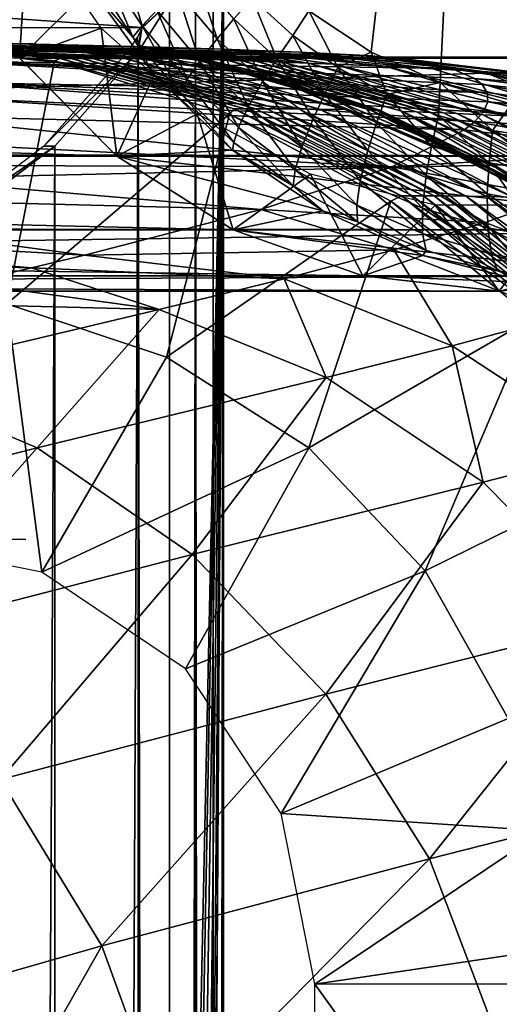
# Model space of a CAD drawing. Units: inches. Extents: x -12.4 to 14.7, y -14 to 12.7.
# Drawn here: x -9 to -8.5, y 9 to 10 of the extents above; entities that cross this region are included whole.
import ezdxf

# ---------------------------------------------------------------- set-up
doc = ezdxf.new("R2010")
doc.units = ezdxf.units.IN
doc.header["$MEASUREMENT"] = 0
for name, color, linetype in [('SEAT-ARM', 5, 'Continuous'), ('SEAT-BACK', 5, 'Continuous'), ('SEAT-FRAME', 5, 'Continuous')]:
    doc.layers.add(name, color=color, linetype=linetype)

msp = doc.modelspace()

# ---------------------------------------------------------------- linework, layer by layer
at = {"layer": 'SEAT-ARM'}
for points in [[(-8.48793, 11.00121, 24.84579), (-8.67391, 9.97039, 24.72453), (-8.61088, 9.92866, 24.73742)], [(-8.48793, 11.00121, 24.84579), (-8.61088, 9.92866, 24.73742), (-8.5412, 9.89804, 24.75279)], [(-8.5412, 9.89804, 24.75279), (-8.46691, 9.87951, 24.7702), (-8.48793, 11.00121, 24.84579)], [(-8.48793, 11.00121, 24.84579), (-8.46691, 9.87951, 24.7702), (-8.35334, 10.97421, 24.8778)], [(-8.96589, 9.92282, 23.61716), (-8.89436, 9.994, 24.5367), (-9.03971, 10.04132, 23.62688)], [(-9.03971, 10.04132, 23.62688), (-7.92313, 10.04132, 23.47988), (-7.99696, 9.92282, 23.4896)], [(-9.03971, 10.04132, 23.62688), (-7.99696, 9.92282, 23.4896), (-8.96589, 9.92282, 23.61716)], [(-8.84237, 9.9554, 24.61054), (-8.86385, 10.02702, 24.63932), (-8.88105, 10.01427, 24.60705)], [(-8.82727, 9.97116, 24.64328), (-8.86385, 10.02702, 24.63932), (-8.84237, 9.9554, 24.61054)], [(-8.85167, 9.9438, 24.5751), (-8.88105, 10.01427, 24.60705), (-8.89222, 10.00489, 24.57212)], [(-8.84237, 9.9554, 24.61054), (-8.88105, 10.01427, 24.60705), (-8.85167, 9.9438, 24.5751)], [(-8.76659, 9.9423, 24.67723), (-8.78797, 10.00732, 24.68921), (-8.80703, 9.99032, 24.67128)], [(-8.74967, 9.96231, 24.69529), (-8.78797, 10.00732, 24.68921), (-8.76659, 9.9423, 24.67723)], [(-8.89436, 9.994, 24.5367), (-8.85167, 9.9438, 24.5751), (-8.89222, 10.00489, 24.57212)], [(-8.96589, 9.92282, 23.61716), (-8.83009, 9.90585, 24.5409), (-8.89436, 9.994, 24.5367)], [(-8.83009, 9.90585, 24.5409), (-8.85167, 9.9438, 24.5751), (-8.89436, 9.994, 24.5367)], [(-8.80703, 9.99032, 24.67128), (-8.82727, 9.97116, 24.64328), (-8.7842, 9.91975, 24.64884)], [(-8.80703, 9.99032, 24.67128), (-8.7842, 9.91975, 24.64884), (-8.76659, 9.9423, 24.67723)], [(-8.70613, 9.92193, 24.70296), (-8.73105, 9.98319, 24.70873), (-8.74967, 9.96231, 24.69529)], [(-8.68995, 9.94573, 24.7163), (-8.67391, 9.97039, 24.72453), (-8.73105, 9.98319, 24.70873)], [(-8.68995, 9.94573, 24.7163), (-8.73105, 9.98319, 24.70873), (-8.70613, 9.92193, 24.70296)], [(-8.84237, 9.9554, 24.61054), (-8.79684, 9.90127, 24.61553), (-8.82727, 9.97116, 24.64328)], [(-8.79684, 9.90127, 24.61553), (-8.7842, 9.91975, 24.64884), (-8.82727, 9.97116, 24.64328)], [(-8.64446, 9.91326, 24.72533), (-8.67391, 9.97039, 24.72453), (-8.68995, 9.94573, 24.7163)], [(-8.64446, 9.91326, 24.72533), (-8.61088, 9.92866, 24.73742), (-8.67391, 9.97039, 24.72453)], [(-8.7206, 9.89912, 24.68477), (-8.74967, 9.96231, 24.69529), (-8.76659, 9.9423, 24.67723)], [(-8.70613, 9.92193, 24.70296), (-8.74967, 9.96231, 24.69529), (-8.7206, 9.89912, 24.68477)], [(-8.85167, 9.9438, 24.5751), (-8.80396, 9.88777, 24.57945), (-8.84237, 9.9554, 24.61054)], [(-8.84237, 9.9554, 24.61054), (-8.80396, 9.88777, 24.57945), (-8.79684, 9.90127, 24.61553)], [(-8.83009, 9.90585, 24.5409), (-8.80396, 9.88777, 24.57945), (-8.85167, 9.9438, 24.5751)], [(-8.73521, 9.87348, 24.65593), (-8.76659, 9.9423, 24.67723), (-8.7842, 9.91975, 24.64884)], [(-8.7206, 9.89912, 24.68477), (-8.76659, 9.9423, 24.67723), (-8.73521, 9.87348, 24.65593)], [(-8.6579, 9.88678, 24.71212), (-8.68995, 9.94573, 24.7163), (-8.70613, 9.92193, 24.70296)], [(-8.64446, 9.91326, 24.72533), (-8.68995, 9.94573, 24.7163), (-8.6579, 9.88678, 24.71212)], [(-8.59523, 9.8862, 24.73567), (-8.61088, 9.92866, 24.73742), (-8.64446, 9.91326, 24.72533)], [(-8.61088, 9.92866, 24.73742), (-8.59523, 9.8862, 24.73567), (-8.5412, 9.89804, 24.75279)], [(-8.86777, 9.82386, 23.60424), (-8.83009, 9.90585, 24.5409), (-8.96589, 9.92282, 23.61716)], [(-8.96589, 9.92282, 23.61716), (-7.99696, 9.92282, 23.4896), (-8.09507, 9.82386, 23.50252)], [(-8.96589, 9.92282, 23.61716), (-8.09507, 9.82386, 23.50252), (-8.86777, 9.82386, 23.60424)], [(-8.74506, 9.8526, 24.62194), (-8.7842, 9.91975, 24.64884), (-8.79684, 9.90127, 24.61553)], [(-8.73521, 9.87348, 24.65593), (-8.7842, 9.91975, 24.64884), (-8.74506, 9.8526, 24.62194)], [(-8.66961, 9.8614, 24.6938), (-8.70613, 9.92193, 24.70296), (-8.7206, 9.89912, 24.68477)], [(-8.6579, 9.88678, 24.71212), (-8.70613, 9.92193, 24.70296), (-8.66961, 9.8614, 24.6938)], [(-8.60565, 9.85731, 24.72264), (-8.64446, 9.91326, 24.72533), (-8.6579, 9.88678, 24.71212)], [(-8.59523, 9.8862, 24.73567), (-8.64446, 9.91326, 24.72533), (-8.60565, 9.85731, 24.72264)], [(-8.86777, 9.82386, 23.60424), (-8.75111, 9.82991, 24.54767), (-8.83009, 9.90585, 24.5409)], [(-8.75111, 9.82991, 24.54767), (-8.80396, 9.88777, 24.57945), (-8.83009, 9.90585, 24.5409)], [(-8.74974, 9.83756, 24.58511), (-8.79684, 9.90127, 24.61553), (-8.80396, 9.88777, 24.57945)], [(-8.74506, 9.8526, 24.62194), (-8.79684, 9.90127, 24.61553), (-8.74974, 9.83756, 24.58511)], [(-8.68088, 9.833, 24.66446), (-8.7206, 9.89912, 24.68477), (-8.73521, 9.87348, 24.65593)], [(-8.66961, 9.8614, 24.6938), (-8.7206, 9.89912, 24.68477), (-8.68088, 9.833, 24.66446)], [(-8.5412, 9.89804, 24.75279), (-8.59523, 9.8862, 24.73567), (-8.54296, 9.86496, 24.74719)], [(-8.5412, 9.89804, 24.75279), (-8.54296, 9.86496, 24.74719), (-8.48834, 9.84987, 24.75973)], [(-8.48834, 9.84987, 24.75973), (-8.46691, 9.87951, 24.7702), (-8.5412, 9.89804, 24.75279)], [(-8.74974, 9.83756, 24.58511), (-8.80396, 9.88777, 24.57945), (-8.75111, 9.82991, 24.54767)], [(-8.61433, 9.82965, 24.7042), (-8.6579, 9.88678, 24.71212), (-8.66961, 9.8614, 24.6938)], [(-8.60565, 9.85731, 24.72264), (-8.6579, 9.88678, 24.71212), (-8.61433, 9.82965, 24.7042)], [(-8.60565, 9.85731, 24.72264), (-8.55008, 9.83395, 24.73438), (-8.59523, 9.8862, 24.73567)], [(-8.55008, 9.83395, 24.73438), (-8.54296, 9.86496, 24.74719), (-8.59523, 9.8862, 24.73567)], [(-8.48834, 9.84987, 24.75973), (-8.43216, 9.84112, 24.77312), (-8.46691, 9.87951, 24.7702)], [(-8.68766, 9.81009, 24.62969), (-8.73521, 9.87348, 24.65593), (-8.74506, 9.8526, 24.62194)], [(-8.68088, 9.833, 24.66446), (-8.73521, 9.87348, 24.65593), (-8.68766, 9.81009, 24.62969)], [(-8.62193, 9.79884, 24.6743), (-8.66961, 9.8614, 24.6938), (-8.68088, 9.833, 24.66446)], [(-8.61433, 9.82965, 24.7042), (-8.66961, 9.8614, 24.6938), (-8.62193, 9.79884, 24.6743)], [(-8.61433, 9.82965, 24.7042), (-8.55545, 9.80431, 24.71583), (-8.60565, 9.85731, 24.72264)], [(-8.60565, 9.85731, 24.72264), (-8.55545, 9.80431, 24.71583), (-8.55008, 9.83395, 24.73438)], [(-8.55008, 9.83395, 24.73438), (-8.49192, 9.81708, 24.7472), (-8.54296, 9.86496, 24.74719)], [(-8.48834, 9.84987, 24.75973), (-8.54296, 9.86496, 24.74719), (-8.49192, 9.81708, 24.7472)], [(-8.6897, 9.79393, 24.592), (-8.74506, 9.8526, 24.62194), (-8.74974, 9.83756, 24.58511)], [(-8.68766, 9.81009, 24.62969), (-8.74506, 9.8526, 24.62194), (-8.6897, 9.79393, 24.592)], [(-8.48834, 9.84987, 24.75973), (-8.49192, 9.81708, 24.7472), (-8.43195, 9.80692, 24.76092)], [(-8.43195, 9.80692, 24.76092), (-8.43216, 9.84112, 24.77312), (-8.48834, 9.84987, 24.75973)], [(-8.74974, 9.83756, 24.58511), (-8.75111, 9.82991, 24.54767), (-8.6897, 9.79393, 24.592)], [(-8.86777, 9.82386, 23.60424), (-8.65972, 9.76854, 24.55682), (-8.75111, 9.82991, 24.54767)], [(-8.6897, 9.79393, 24.592), (-8.75111, 9.82991, 24.54767), (-8.65972, 9.76854, 24.55682)], [(-8.62539, 9.77431, 24.63867), (-8.68088, 9.833, 24.66446), (-8.68766, 9.81009, 24.62969)], [(-8.62193, 9.79884, 24.6743), (-8.68088, 9.833, 24.66446), (-8.62539, 9.77431, 24.63867)], [(-8.55911, 9.7715, 24.68534), (-8.61433, 9.82965, 24.7042), (-8.62193, 9.79884, 24.6743)], [(-8.55545, 9.80431, 24.71583), (-8.61433, 9.82965, 24.7042), (-8.55911, 9.7715, 24.68534)], [(-8.55545, 9.80431, 24.71583), (-8.49374, 9.78579, 24.72855), (-8.55008, 9.83395, 24.73438)], [(-8.55008, 9.83395, 24.73438), (-8.49374, 9.78579, 24.72855), (-8.49192, 9.81708, 24.7472)], [(-8.75028, 9.74939, 23.58878), (-8.65972, 9.76854, 24.55682), (-8.86777, 9.82386, 23.60424)], [(-8.86777, 9.82386, 23.60424), (-8.09507, 9.82386, 23.50252), (-8.21256, 9.74939, 23.51798)], [(-8.86777, 9.82386, 23.60424), (-8.21256, 9.74939, 23.51798), (-8.75028, 9.74939, 23.58878)], [(-8.49374, 9.78579, 24.72855), (-8.43001, 9.77435, 24.74219), (-8.49192, 9.81708, 24.7472)], [(-8.43195, 9.80692, 24.76092), (-8.49192, 9.81708, 24.7472), (-8.43001, 9.77435, 24.74219)], [(-8.62467, 9.75746, 24.60001), (-8.68766, 9.81009, 24.62969), (-8.6897, 9.79393, 24.592)], [(-8.62539, 9.77431, 24.63867), (-8.68766, 9.81009, 24.62969), (-8.62467, 9.75746, 24.60001)], [(-8.55908, 9.74578, 24.64876), (-8.62193, 9.79884, 24.6743), (-8.62539, 9.77431, 24.63867)], [(-8.55911, 9.7715, 24.68534), (-8.62193, 9.79884, 24.6743), (-8.55908, 9.74578, 24.64876)], [(-8.55911, 9.7715, 24.68534), (-8.4932, 9.75141, 24.69743), (-8.55545, 9.80431, 24.71583)], [(-8.55545, 9.80431, 24.71583), (-8.4932, 9.75141, 24.69743), (-8.49374, 9.78579, 24.72855)], [(-8.6897, 9.79393, 24.592), (-8.65972, 9.76854, 24.55682), (-8.62467, 9.75746, 24.60001)], [(-8.4932, 9.75141, 24.69743), (-8.42508, 9.73888, 24.7104), (-8.49374, 9.78579, 24.72855)], [(-8.49374, 9.78579, 24.72855), (-8.42508, 9.73888, 24.7104), (-8.43001, 9.77435, 24.74219)], [(-8.75028, 9.74939, 23.58878), (-8.55873, 9.72351, 24.56808), (-8.65972, 9.76854, 24.55682)], [(-8.62467, 9.75746, 24.60001), (-8.65972, 9.76854, 24.55682), (-8.55873, 9.72351, 24.56808)], [(-8.55908, 9.74578, 24.64876), (-8.62539, 9.77431, 24.63867), (-8.55554, 9.72867, 24.60904)], [(-8.55554, 9.72867, 24.60904), (-8.62539, 9.77431, 24.63867), (-8.62467, 9.75746, 24.60001)], [(-8.55908, 9.74578, 24.64876), (-8.48955, 9.72495, 24.65982), (-8.55911, 9.7715, 24.68534)], [(-8.55911, 9.7715, 24.68534), (-8.48955, 9.72495, 24.65982), (-8.4932, 9.75141, 24.69743)], [(-8.62467, 9.75746, 24.60001), (-8.55873, 9.72351, 24.56808), (-8.55554, 9.72867, 24.60904)], [(-8.61931, 9.70317, 23.57153), (-8.55873, 9.72351, 24.56808), (-8.75028, 9.74939, 23.58878)], [(-8.75028, 9.74939, 23.58878), (-8.21256, 9.74939, 23.51798), (-8.34353, 9.70317, 23.53523)], [(-8.75028, 9.74939, 23.58878), (-8.34353, 9.70317, 23.53523), (-8.61931, 9.70317, 23.57153)], [(-8.48955, 9.72495, 24.65982), (-8.41774, 9.71214, 24.6717), (-8.4932, 9.75141, 24.69743)], [(-8.4932, 9.75141, 24.69743), (-8.41774, 9.71214, 24.6717), (-8.42508, 9.73888, 24.7104)], [(-8.55554, 9.72867, 24.60904), (-8.48321, 9.70804, 24.61896), (-8.55908, 9.74578, 24.64876)], [(-8.55908, 9.74578, 24.64876), (-8.48321, 9.70804, 24.61896), (-8.48955, 9.72495, 24.65982)], [(-8.55554, 9.72867, 24.60904), (-8.55873, 9.72351, 24.56808), (-8.48321, 9.70804, 24.61896)], [(-8.61931, 9.70317, 23.57153), (-8.45114, 9.69626, 24.5811), (-8.55873, 9.72351, 24.56808)], [(-8.55873, 9.72351, 24.56808), (-8.45114, 9.69626, 24.5811), (-8.48321, 9.70804, 24.61896)], [(-8.48321, 9.70804, 24.61896), (-8.40871, 9.69583, 24.62963), (-8.48955, 9.72495, 24.65982)], [(-8.48955, 9.72495, 24.65982), (-8.40871, 9.69583, 24.62963), (-8.41774, 9.71214, 24.6717)], [(-8.48321, 9.70804, 24.61896), (-8.45114, 9.69626, 24.5811), (-8.40871, 9.69583, 24.62963)], [(-8.48142, 9.6875, 23.55338), (-8.45114, 9.69626, 24.5811), (-8.61931, 9.70317, 23.57153)], [(-8.61931, 9.70317, 23.57153), (-8.34353, 9.70317, 23.53523), (-8.48142, 9.6875, 23.55338)]]:
    msp.add_3dface(points, dxfattribs=at)
at = {"layer": 'SEAT-BACK'}
for points in [[(-9.6623, 9.94834, 22.88798), (-9.08112, 9.93268, 23.99954), (-8.58592, 9.92294, 23.25984)], [(-9.6623, 9.94834, 22.88798), (-8.58592, 9.92294, 23.25984), (-8.61564, 9.92534, 22.8209)], [(-9.6623, 9.94834, 22.88798), (-8.61564, 9.92534, 22.8209), (-9.2397, 9.93717, 21.61614)], [(-8.9593, 9.93714, 19.0382), (-9.11481, 9.93803, 17.71389), (-9.59913, 9.93752, 18.16375)], [(-9.59913, 9.93752, 18.16375), (-9.47939, 9.93749, 19.09418), (-8.9593, 9.93714, 19.0382)], [(-9.2091, 9.93721, 19.15572), (-8.95281, 9.93702, 19.09716), (-9.48246, 9.93749, 19.13702)], [(-8.95281, 9.93702, 19.09716), (-8.9559, 9.93708, 19.06903), (-9.48246, 9.93749, 19.13702)], [(-9.48246, 9.93749, 19.13702), (-8.9559, 9.93708, 19.06903), (-9.47939, 9.93749, 19.09418)], [(-8.9559, 9.93708, 19.06903), (-8.959, 9.93714, 19.0409), (-9.47939, 9.93749, 19.09418)], [(-9.47939, 9.93749, 19.09418), (-8.959, 9.93714, 19.0409), (-8.9593, 9.93714, 19.0382)], [(-9.2091, 9.93721, 19.15572), (-9.42033, 9.93743, 19.70406), (-8.94944, 9.93696, 19.12812)], [(-9.28921, 9.93726, 21.05129), (-8.84919, 9.9346, 20.08832), (-9.42033, 9.93743, 19.70406)], [(-9.42033, 9.93743, 19.70406), (-8.84919, 9.9346, 20.08832), (-8.94944, 9.93696, 19.12812)], [(-9.2397, 9.93717, 21.61614), (-8.7606, 9.93175, 21.02366), (-9.28921, 9.93726, 21.05129)], [(-9.28921, 9.93726, 21.05129), (-8.7606, 9.93175, 21.02366), (-8.84919, 9.9346, 20.08832)], [(-9.2397, 9.93717, 21.61614), (-8.61564, 9.92534, 22.8209), (-8.6829, 9.92867, 21.93426)], [(-9.2397, 9.93717, 21.61614), (-8.6829, 9.92867, 21.93426), (-8.7606, 9.93175, 21.02366)], [(-9.2091, 9.93721, 19.15572), (-8.94944, 9.93696, 19.12812), (-8.94973, 9.93696, 19.1253)], [(-8.94973, 9.93696, 19.1253), (-8.95281, 9.93702, 19.09716), (-9.2091, 9.93721, 19.15572)], [(-8.9593, 9.93714, 19.0382), (-8.85991, 9.92222, 18.38216), (-9.11481, 9.93803, 17.71389)], [(-9.11481, 9.93803, 17.71389), (-8.85991, 9.92222, 18.38216), (-8.88127, 9.92235, 18.20133)], [(-9.11481, 9.93803, 17.71389), (-8.88127, 9.92235, 18.20133), (-8.89208, 9.92239, 18.11094)], [(-8.925, 9.92239, 17.83981), (-8.9309, 9.91995, 17.69049), (-9.11481, 9.93803, 17.71389)], [(-8.925, 9.92239, 17.83981), (-9.11481, 9.93803, 17.71389), (-8.91395, 9.92241, 17.93017)], [(-8.91395, 9.92241, 17.93017), (-9.11481, 9.93803, 17.71389), (-8.90297, 9.92241, 18.02055)], [(-8.90297, 9.92241, 18.02055), (-9.11481, 9.93803, 17.71389), (-8.89208, 9.92239, 18.11094)], [(-8.9309, 9.91995, 17.69049), (-8.97906, 9.67471, 17.69663), (-9.11481, 9.93803, 17.71389)], [(-8.78738, 9.92116, 19.02005), (-8.71478, 9.90459, 19.01194), (-8.9593, 9.93714, 19.0382)], [(-8.78738, 9.92116, 19.02005), (-8.9593, 9.93714, 19.0382), (-8.78722, 9.92116, 19.02156)], [(-8.78722, 9.92116, 19.02156), (-8.9593, 9.93714, 19.0382), (-8.959, 9.93714, 19.0409)], [(-8.71478, 9.90459, 19.01194), (-8.81286, 9.92164, 18.79137), (-8.9593, 9.93714, 19.0382)], [(-8.9593, 9.93714, 19.0382), (-8.81286, 9.92164, 18.79137), (-8.83889, 9.92201, 18.56304)], [(-8.9593, 9.93714, 19.0382), (-8.83889, 9.92201, 18.56304), (-8.85991, 9.92222, 18.38216)], [(-8.9559, 9.93708, 19.06903), (-8.78638, 9.92114, 19.0289), (-8.959, 9.93714, 19.0409)], [(-8.959, 9.93714, 19.0409), (-8.78638, 9.92114, 19.0289), (-8.71448, 9.90458, 19.01463)], [(-8.78722, 9.92116, 19.02156), (-8.959, 9.93714, 19.0409), (-8.71448, 9.90458, 19.01463)], [(-8.95281, 9.93702, 19.09716), (-8.78638, 9.92114, 19.0289), (-8.9559, 9.93708, 19.06903)], [(-8.94973, 9.93696, 19.1253), (-8.78088, 9.921, 19.07888), (-8.95281, 9.93702, 19.09716)], [(-8.95281, 9.93702, 19.09716), (-8.78088, 9.921, 19.07888), (-8.78638, 9.92114, 19.0289)], [(-8.94944, 9.93696, 19.12812), (-8.77771, 9.92092, 19.10734), (-8.94973, 9.93696, 19.1253)], [(-8.94973, 9.93696, 19.1253), (-8.77771, 9.92092, 19.10734), (-8.70519, 9.90434, 19.09934)], [(-8.70519, 9.90434, 19.09934), (-8.78088, 9.921, 19.07888), (-8.94973, 9.93696, 19.1253)], [(-8.70488, 9.90432, 19.1022), (-8.77754, 9.92091, 19.10893), (-8.94944, 9.93696, 19.12812)], [(-8.94944, 9.93696, 19.12812), (-8.77754, 9.92091, 19.10893), (-8.77771, 9.92092, 19.10734)], [(-8.75519, 9.92032, 19.31529), (-8.70488, 9.90432, 19.1022), (-8.94944, 9.93696, 19.12812)], [(-8.75519, 9.92032, 19.31529), (-8.94944, 9.93696, 19.12812), (-8.84919, 9.9346, 20.08832)], [(-9.08112, 9.93268, 23.99954), (-9.03712, 9.91963, 25.14707), (-8.52985, 9.91228, 24.27081)], [(-8.52985, 9.91228, 24.27081), (-8.56305, 9.91985, 23.63173), (-9.08112, 9.93268, 23.99954)], [(-9.08112, 9.93268, 23.99954), (-8.56305, 9.91985, 23.63173), (-8.58592, 9.92294, 23.25984)], [(-8.7606, 9.93175, 21.02366), (-8.67426, 9.9177, 20.09956), (-8.84919, 9.9346, 20.08832)], [(-8.84919, 9.9346, 20.08832), (-8.67426, 9.9177, 20.09956), (-8.70055, 9.91863, 19.83808)], [(-8.84919, 9.9346, 20.08832), (-8.70055, 9.91863, 19.83808), (-8.71396, 9.91908, 19.70736)], [(-8.84919, 9.9346, 20.08832), (-8.74128, 9.91992, 19.44596), (-8.75519, 9.92032, 19.31529)], [(-8.71396, 9.91908, 19.70736), (-8.72753, 9.91951, 19.57665), (-8.84919, 9.9346, 20.08832)], [(-8.84919, 9.9346, 20.08832), (-8.72753, 9.91951, 19.57665), (-8.74128, 9.91992, 19.44596)], [(-8.6829, 9.92867, 21.93426), (-8.5488, 9.9121, 21.46013), (-8.7606, 9.93175, 21.02366)], [(-8.7606, 9.93175, 21.02366), (-8.5488, 9.9121, 21.46013), (-8.59717, 9.91448, 20.91049)], [(-8.7606, 9.93175, 21.02366), (-8.59717, 9.91448, 20.91049), (-8.64865, 9.91671, 20.3611)], [(-8.67426, 9.9177, 20.09956), (-8.7606, 9.93175, 21.02366), (-8.64865, 9.91671, 20.3611)], [(-8.5488, 9.9121, 21.46013), (-8.6829, 9.92867, 21.93426), (-8.49844, 9.90929, 22.07399)], [(-8.49844, 9.90929, 22.07399), (-8.6829, 9.92867, 21.93426), (-8.61564, 9.92534, 22.8209)], [(-8.52985, 9.91228, 24.27081), (-9.03712, 9.91963, 25.14707), (-8.50662, 9.90222, 24.89197)], [(-8.50662, 9.90222, 24.89197), (-9.03712, 9.91963, 25.14707), (-8.49874, 9.89599, 25.21312)], [(-8.49874, 9.89599, 25.21312), (-9.03712, 9.91963, 25.14707), (-8.49365, 9.8881, 25.57657)], [(-8.49365, 9.8881, 25.57657), (-9.03712, 9.91963, 25.14707), (-9.03301, 9.89816, 26.29203)], [(-8.75404, 9.86604, 17.66799), (-8.97906, 9.67471, 17.69663), (-8.9309, 9.91995, 17.69049)], [(-8.7494, 9.87171, 17.81819), (-8.9309, 9.91995, 17.69049), (-8.925, 9.92239, 17.83981)], [(-8.7494, 9.87171, 17.81819), (-8.75404, 9.86604, 17.66799), (-8.9309, 9.91995, 17.69049)], [(-8.73832, 9.87173, 17.90875), (-8.925, 9.92239, 17.83981), (-8.91395, 9.92241, 17.93017)], [(-8.7494, 9.87171, 17.81819), (-8.925, 9.92239, 17.83981), (-8.73832, 9.87173, 17.90875)], [(-8.91395, 9.92241, 17.93017), (-8.90297, 9.92241, 18.02055), (-8.72732, 9.87173, 17.99932)], [(-8.73832, 9.87173, 17.90875), (-8.91395, 9.92241, 17.93017), (-8.72732, 9.87173, 17.99932)], [(-8.72732, 9.87173, 17.99932), (-8.90297, 9.92241, 18.02055), (-8.71641, 9.8717, 18.08991)], [(-8.71641, 9.8717, 18.08991), (-8.90297, 9.92241, 18.02055), (-8.89208, 9.92239, 18.11094)], [(-8.89208, 9.92239, 18.11094), (-8.88127, 9.92235, 18.20133), (-8.70558, 9.87165, 18.18051)], [(-8.89208, 9.92239, 18.11094), (-8.70558, 9.87165, 18.18051), (-8.71641, 9.8717, 18.08991)], [(-8.88127, 9.92235, 18.20133), (-8.85991, 9.92222, 18.38216), (-8.68418, 9.87149, 18.36175)], [(-8.70558, 9.87165, 18.18051), (-8.88127, 9.92235, 18.20133), (-8.68418, 9.87149, 18.36175)], [(-8.85991, 9.92222, 18.38216), (-8.83889, 9.92201, 18.56304), (-8.66313, 9.87124, 18.54304)], [(-8.85991, 9.92222, 18.38216), (-8.66313, 9.87124, 18.54304), (-8.68418, 9.87149, 18.36175)], [(-8.83889, 9.92201, 18.56304), (-8.81286, 9.92164, 18.79137), (-8.63707, 9.87078, 18.77189)], [(-8.66313, 9.87124, 18.54304), (-8.83889, 9.92201, 18.56304), (-8.63707, 9.87078, 18.77189)], [(-8.81286, 9.92164, 18.79137), (-8.71478, 9.90459, 19.01194), (-8.63707, 9.87078, 18.77189)], [(-8.61156, 9.87018, 19.0011), (-8.71478, 9.90459, 19.01194), (-8.78738, 9.92116, 19.02005)], [(-8.78722, 9.92116, 19.02156), (-8.61139, 9.87018, 19.00262), (-8.78738, 9.92116, 19.02005)], [(-8.78738, 9.92116, 19.02005), (-8.61139, 9.87018, 19.00262), (-8.61156, 9.87018, 19.0011)], [(-8.78722, 9.92116, 19.02156), (-8.71448, 9.90458, 19.01463), (-8.61139, 9.87018, 19.00262)], [(-8.71448, 9.90458, 19.01463), (-8.78638, 9.92114, 19.0289), (-8.61056, 9.87015, 19.00997)], [(-8.61056, 9.87015, 19.00997), (-8.78638, 9.92114, 19.0289), (-8.78088, 9.921, 19.07888)], [(-8.70519, 9.90434, 19.09934), (-8.60506, 9.86998, 19.0601), (-8.78088, 9.921, 19.07888)], [(-8.61056, 9.87015, 19.00997), (-8.78088, 9.921, 19.07888), (-8.60506, 9.86998, 19.0601)], [(-8.70519, 9.90434, 19.09934), (-8.77771, 9.92092, 19.10734), (-8.60182, 9.86984, 19.08862)], [(-8.77754, 9.92091, 19.10893), (-8.60164, 9.86983, 19.09022), (-8.77771, 9.92092, 19.10734)], [(-8.77771, 9.92092, 19.10734), (-8.60164, 9.86983, 19.09022), (-8.60182, 9.86984, 19.08862)], [(-8.70488, 9.90432, 19.1022), (-8.60164, 9.86983, 19.09022), (-8.77754, 9.92091, 19.10893)], [(-8.57897, 9.86895, 19.29695), (-8.70488, 9.90432, 19.1022), (-8.75519, 9.92032, 19.31529)], [(-8.75519, 9.92032, 19.31529), (-8.74128, 9.91992, 19.44596), (-8.56505, 9.86846, 19.42789)], [(-8.75519, 9.92032, 19.31529), (-8.56505, 9.86846, 19.42789), (-8.57897, 9.86895, 19.29695)], [(-8.72753, 9.91951, 19.57665), (-8.55131, 9.86795, 19.55884), (-8.74128, 9.91992, 19.44596)], [(-8.74128, 9.91992, 19.44596), (-8.55131, 9.86795, 19.55884), (-8.56505, 9.86846, 19.42789)], [(-8.71396, 9.91908, 19.70736), (-8.53774, 9.86741, 19.6898), (-8.72753, 9.91951, 19.57665)], [(-8.72753, 9.91951, 19.57665), (-8.53774, 9.86741, 19.6898), (-8.55131, 9.86795, 19.55884)], [(-8.71396, 9.91908, 19.70736), (-8.70055, 9.91863, 19.83808), (-8.52435, 9.86686, 19.82077)], [(-8.71396, 9.91908, 19.70736), (-8.52435, 9.86686, 19.82077), (-8.53774, 9.86741, 19.6898)], [(-8.70055, 9.91863, 19.83808), (-8.67426, 9.9177, 20.09956), (-8.49807, 9.86569, 20.08277)], [(-8.70055, 9.91863, 19.83808), (-8.49807, 9.86569, 20.08277), (-8.52435, 9.86686, 19.82077)], [(-8.67426, 9.9177, 20.09956), (-8.64865, 9.91671, 20.3611), (-8.47249, 9.86446, 20.34481)], [(-8.49807, 9.86569, 20.08277), (-8.67426, 9.9177, 20.09956), (-8.47249, 9.86446, 20.34481)], [(-8.64865, 9.91671, 20.3611), (-8.59717, 9.91448, 20.91049), (-8.42107, 9.8617, 20.89527)], [(-8.64865, 9.91671, 20.3611), (-8.42107, 9.8617, 20.89527), (-8.47249, 9.86446, 20.34481)], [(-8.49844, 9.90929, 22.07399), (-8.61564, 9.92534, 22.8209), (-8.45208, 9.90629, 22.68762)], [(-8.45208, 9.90629, 22.68762), (-8.61564, 9.92534, 22.8209), (-8.37047, 9.88742, 22.80508)], [(-8.58592, 9.92294, 23.25984), (-8.42488, 9.90393, 23.06635), (-8.61564, 9.92534, 22.8209)], [(-8.61564, 9.92534, 22.8209), (-8.42488, 9.90393, 23.06635), (-8.37047, 9.88742, 22.80508)], [(-8.56305, 9.91985, 23.63173), (-8.42488, 9.90393, 23.06635), (-8.58592, 9.92294, 23.25984)], [(-8.52985, 9.91228, 24.27081), (-8.38595, 9.89816, 23.69242), (-8.56305, 9.91985, 23.63173)], [(-8.56305, 9.91985, 23.63173), (-8.38595, 9.89816, 23.69242), (-8.42488, 9.90393, 23.06635)], [(-8.5488, 9.9121, 21.46013), (-8.37278, 9.85873, 21.44597), (-8.59717, 9.91448, 20.91049)], [(-8.42107, 9.8617, 20.89527), (-8.59717, 9.91448, 20.91049), (-8.37278, 9.85873, 21.44597)], [(-8.49844, 9.90929, 22.07399), (-8.37278, 9.85873, 21.44597), (-8.5488, 9.9121, 21.46013)], [(-8.50662, 9.90222, 24.89197), (-8.35432, 9.88961, 24.31902), (-8.52985, 9.91228, 24.27081)], [(-8.52985, 9.91228, 24.27081), (-8.35432, 9.88961, 24.31902), (-8.38595, 9.89816, 23.69242)], [(-8.45208, 9.90629, 22.68762), (-8.32252, 9.85524, 22.0613), (-8.49844, 9.90929, 22.07399)], [(-8.49844, 9.90929, 22.07399), (-8.32252, 9.85524, 22.0613), (-8.37278, 9.85873, 21.44597)], [(-8.50623, 9.85895, 26.67213), (-9.03301, 9.89816, 26.29203), (-9.05086, 9.88347, 26.89678)], [(-8.49365, 9.8881, 25.57657), (-9.03301, 9.89816, 26.29203), (-8.4931, 9.87851, 25.97125)], [(-8.4931, 9.87851, 25.97125), (-9.03301, 9.89816, 26.29203), (-8.49783, 9.86837, 26.3489)], [(-8.49783, 9.86837, 26.3489), (-9.03301, 9.89816, 26.29203), (-8.50623, 9.85895, 26.67213)], [(-8.61156, 9.87018, 19.0011), (-8.48699, 9.80948, 18.98734), (-8.71478, 9.90459, 19.01194)], [(-8.63707, 9.87078, 18.77189), (-8.71478, 9.90459, 19.01194), (-8.48699, 9.80948, 18.98734)], [(-8.71448, 9.90458, 19.01463), (-8.61056, 9.87015, 19.00997), (-8.4867, 9.80947, 18.99003)], [(-8.61139, 9.87018, 19.00262), (-8.71448, 9.90458, 19.01463), (-8.4867, 9.80947, 18.99003)], [(-8.70519, 9.90434, 19.09934), (-8.60182, 9.86984, 19.08862), (-8.4774, 9.80916, 19.07504)], [(-8.4774, 9.80916, 19.07504), (-8.60506, 9.86998, 19.0601), (-8.70519, 9.90434, 19.09934)], [(-8.47708, 9.80913, 19.07791), (-8.60164, 9.86983, 19.09022), (-8.70488, 9.90432, 19.1022)], [(-8.57897, 9.86895, 19.29695), (-8.47708, 9.80913, 19.07791), (-8.70488, 9.90432, 19.1022)], [(-8.49874, 9.89599, 25.21312), (-8.33193, 9.87828, 24.94617), (-8.50662, 9.90222, 24.89197)], [(-8.50662, 9.90222, 24.89197), (-8.33193, 9.87828, 24.94617), (-8.35432, 9.88961, 24.31902)], [(-8.49365, 9.8881, 25.57657), (-8.3207, 9.86416, 25.57616), (-8.49874, 9.89599, 25.21312)], [(-8.49874, 9.89599, 25.21312), (-8.3207, 9.86416, 25.57616), (-8.33193, 9.87828, 24.94617)], [(-8.4931, 9.87851, 25.97125), (-8.3207, 9.86416, 25.57616), (-8.49365, 9.8881, 25.57657)], [(-8.5167, 9.85045, 26.94614), (-9.05086, 9.88347, 26.89678), (-9.08865, 9.86494, 27.55305)], [(-8.50623, 9.85895, 26.67213), (-9.05086, 9.88347, 26.89678), (-8.5167, 9.85045, 26.94614)], [(-8.49783, 9.86837, 26.3489), (-8.32255, 9.84746, 26.20154), (-8.4931, 9.87851, 25.97125)], [(-8.4931, 9.87851, 25.97125), (-8.32255, 9.84746, 26.20154), (-8.3207, 9.86416, 25.57616)], [(-8.58039, 9.78369, 17.79738), (-8.75404, 9.86604, 17.66799), (-8.7494, 9.87171, 17.81819)], [(-8.56928, 9.78371, 17.88813), (-8.7494, 9.87171, 17.81819), (-8.73832, 9.87173, 17.90875)], [(-8.58039, 9.78369, 17.79738), (-8.7494, 9.87171, 17.81819), (-8.56928, 9.78371, 17.88813)], [(-8.56928, 9.78371, 17.88813), (-8.73832, 9.87173, 17.90875), (-8.55825, 9.78371, 17.97889)], [(-8.55825, 9.78371, 17.97889), (-8.73832, 9.87173, 17.90875), (-8.72732, 9.87173, 17.99932)], [(-8.72732, 9.87173, 17.99932), (-8.71641, 9.8717, 18.08991), (-8.54732, 9.78368, 18.06967)], [(-8.55825, 9.78371, 17.97889), (-8.72732, 9.87173, 17.99932), (-8.54732, 9.78368, 18.06967)], [(-8.71641, 9.8717, 18.08991), (-8.70558, 9.87165, 18.18051), (-8.53647, 9.78362, 18.16045)], [(-8.71641, 9.8717, 18.08991), (-8.53647, 9.78362, 18.16045), (-8.54732, 9.78368, 18.06967)], [(-8.53647, 9.78362, 18.16045), (-8.70558, 9.87165, 18.18051), (-8.51505, 9.78343, 18.34207)], [(-8.51505, 9.78343, 18.34207), (-8.70558, 9.87165, 18.18051), (-8.68418, 9.87149, 18.36175)], [(-8.68418, 9.87149, 18.36175), (-8.66313, 9.87124, 18.54304), (-8.49398, 9.78312, 18.52375)], [(-8.68418, 9.87149, 18.36175), (-8.49398, 9.78312, 18.52375), (-8.51505, 9.78343, 18.34207)], [(-8.49398, 9.78312, 18.52375), (-8.66313, 9.87124, 18.54304), (-8.4679, 9.78258, 18.7531)], [(-8.4679, 9.78258, 18.7531), (-8.66313, 9.87124, 18.54304), (-8.63707, 9.87078, 18.77189)], [(-8.63707, 9.87078, 18.77189), (-8.48699, 9.80948, 18.98734), (-8.4679, 9.78258, 18.7531)], [(-8.44223, 9.78186, 18.98432), (-8.4424, 9.78187, 18.9828), (-8.61156, 9.87018, 19.0011)], [(-8.61156, 9.87018, 19.0011), (-8.4424, 9.78187, 18.9828), (-8.48699, 9.80948, 18.98734)], [(-8.61139, 9.87018, 19.00262), (-8.44223, 9.78186, 18.98432), (-8.61156, 9.87018, 19.0011)], [(-8.61139, 9.87018, 19.00262), (-8.4867, 9.80947, 18.99003), (-8.44223, 9.78186, 18.98432)], [(-8.4867, 9.80947, 18.99003), (-8.61056, 9.87015, 19.00997), (-8.44141, 9.78183, 18.99169)], [(-8.61056, 9.87015, 19.00997), (-8.60506, 9.86998, 19.0601), (-8.44141, 9.78183, 18.99169)], [(-8.43591, 9.78163, 19.04195), (-8.44141, 9.78183, 18.99169), (-8.60506, 9.86998, 19.0601)], [(-8.43591, 9.78163, 19.04195), (-8.60506, 9.86998, 19.0601), (-8.4774, 9.80916, 19.07504)], [(-8.4774, 9.80916, 19.07504), (-8.60182, 9.86984, 19.08862), (-8.43261, 9.7814, 19.07053)], [(-8.43244, 9.7814, 19.07214), (-8.43261, 9.7814, 19.07053), (-8.60182, 9.86984, 19.08862)], [(-8.60164, 9.86983, 19.09022), (-8.43244, 9.7814, 19.07214), (-8.60182, 9.86984, 19.08862)], [(-8.47708, 9.80913, 19.07791), (-8.43244, 9.7814, 19.07214), (-8.60164, 9.86983, 19.09022)], [(-8.40949, 9.78008, 19.27923), (-8.47708, 9.80913, 19.07791), (-8.57897, 9.86895, 19.29695)], [(-8.57897, 9.86895, 19.29695), (-8.56505, 9.86846, 19.42789), (-8.3956, 9.7795, 19.41041)], [(-8.57897, 9.86895, 19.29695), (-8.3956, 9.7795, 19.41041), (-8.40949, 9.78008, 19.27923)], [(-8.55131, 9.86795, 19.55884), (-8.38189, 9.77888, 19.54161), (-8.56505, 9.86846, 19.42789)], [(-8.56505, 9.86846, 19.42789), (-8.38189, 9.77888, 19.54161), (-8.3956, 9.7795, 19.41041)], [(-8.53774, 9.86741, 19.6898), (-8.36834, 9.77825, 19.67282), (-8.55131, 9.86795, 19.55884)], [(-8.55131, 9.86795, 19.55884), (-8.36834, 9.77825, 19.67282), (-8.38189, 9.77888, 19.54161)], [(-8.53774, 9.86741, 19.6898), (-8.52435, 9.86686, 19.82077), (-8.35498, 9.77759, 19.80404)], [(-8.53774, 9.86741, 19.6898), (-8.35498, 9.77759, 19.80404), (-8.36834, 9.77825, 19.67282)], [(-8.49807, 9.86569, 20.08277), (-8.32877, 9.7762, 20.06652), (-8.52435, 9.86686, 19.82077)], [(-8.52435, 9.86686, 19.82077), (-8.32877, 9.7762, 20.06652), (-8.35498, 9.77759, 19.80404)], [(-8.50623, 9.85895, 26.67213), (-8.32255, 9.84746, 26.20154), (-8.49783, 9.86837, 26.3489)], [(-8.59013, 9.81319, 28.01174), (-9.08865, 9.86494, 27.55305), (-9.15415, 9.84193, 28.26392)], [(-8.5167, 9.85045, 26.94614), (-9.08865, 9.86494, 27.55305), (-8.59013, 9.81319, 28.01174)], [(-8.75404, 9.86604, 17.66799), (-8.81758, 9.62109, 17.67595), (-8.97906, 9.67471, 17.69663)], [(-8.591, 9.77838, 17.64723), (-8.81758, 9.62109, 17.67595), (-8.75404, 9.86604, 17.66799)], [(-8.58039, 9.78369, 17.79738), (-8.591, 9.77838, 17.64723), (-8.75404, 9.86604, 17.66799)], [(-8.5167, 9.85045, 26.94614), (-8.33912, 9.8281, 26.8292), (-8.50623, 9.85895, 26.67213)], [(-8.50623, 9.85895, 26.67213), (-8.33912, 9.8281, 26.8292), (-8.32255, 9.84746, 26.20154)], [(-8.47249, 9.86446, 20.34481), (-8.30326, 9.77474, 20.32905), (-8.49807, 9.86569, 20.08277)], [(-8.49807, 9.86569, 20.08277), (-8.30326, 9.77474, 20.32905), (-8.32877, 9.7762, 20.06652)], [(-8.59013, 9.81319, 28.01174), (-8.33912, 9.8281, 26.8292), (-8.5167, 9.85045, 26.94614)], [(-8.59013, 9.81319, 28.01174), (-9.15415, 9.84193, 28.26392), (-9.25067, 9.81518, 28.99388)], [(-8.42391, 9.78244, 28.08194), (-8.33912, 9.8281, 26.8292), (-8.59013, 9.81319, 28.01174)], [(-9.36993, 9.78662, 29.69382), (-8.72224, 9.77007, 29.07569), (-9.25067, 9.81518, 28.99388)], [(-9.25067, 9.81518, 28.99388), (-8.72224, 9.77007, 29.07569), (-8.59013, 9.81319, 28.01174)], [(-8.49576, 9.75672, 28.70569), (-8.59013, 9.81319, 28.01174), (-8.72224, 9.77007, 29.07569)], [(-8.42391, 9.78244, 28.08194), (-8.59013, 9.81319, 28.01174), (-8.49576, 9.75672, 28.70569)], [(-8.29146, 9.6583, 18.96609), (-8.48699, 9.80948, 18.98734), (-8.4424, 9.78187, 18.9828)], [(-8.4679, 9.78258, 18.7531), (-8.48699, 9.80948, 18.98734), (-8.29146, 9.6583, 18.96609)], [(-8.4867, 9.80947, 18.99003), (-8.44141, 9.78183, 18.99169), (-8.29117, 9.65829, 18.96878)], [(-8.44223, 9.78186, 18.98432), (-8.4867, 9.80947, 18.99003), (-8.29117, 9.65829, 18.96878)], [(-9.49996, 9.7577, 30.34023), (-8.90043, 9.72405, 30.08048), (-9.36993, 9.78662, 29.69382)], [(-9.36993, 9.78662, 29.69382), (-8.90043, 9.72405, 30.08048), (-8.72224, 9.77007, 29.07569)], [(-8.591, 9.77838, 17.64723), (-8.67386, 9.52951, 17.6575), (-8.81758, 9.62109, 17.67595)], [(-8.44808, 9.66034, 17.629), (-8.67386, 9.52951, 17.6575), (-8.591, 9.77838, 17.64723)], [(-8.42947, 9.66038, 17.77881), (-8.591, 9.77838, 17.64723), (-8.58039, 9.78369, 17.79738)], [(-8.42947, 9.66038, 17.77881), (-8.44808, 9.66034, 17.629), (-8.591, 9.77838, 17.64723)], [(-8.41834, 9.66041, 17.86972), (-8.58039, 9.78369, 17.79738), (-8.56928, 9.78371, 17.88813)], [(-8.42947, 9.66038, 17.77881), (-8.58039, 9.78369, 17.79738), (-8.41834, 9.66041, 17.86972)], [(-8.41834, 9.66041, 17.86972), (-8.56928, 9.78371, 17.88813), (-8.40729, 9.6604, 17.96064)], [(-8.40729, 9.6604, 17.96064), (-8.56928, 9.78371, 17.88813), (-8.55825, 9.78371, 17.97889)], [(-8.40729, 9.6604, 17.96064), (-8.55825, 9.78371, 17.97889), (-8.39634, 9.66037, 18.05158)], [(-8.39634, 9.66037, 18.05158), (-8.55825, 9.78371, 17.97889), (-8.54732, 9.78368, 18.06967)], [(-8.54732, 9.78368, 18.06967), (-8.53647, 9.78362, 18.16045), (-8.38548, 9.66031, 18.14253)], [(-8.54732, 9.78368, 18.06967), (-8.38548, 9.66031, 18.14253), (-8.39634, 9.66037, 18.05158)], [(-8.38548, 9.66031, 18.14253), (-8.53647, 9.78362, 18.16045), (-8.36404, 9.66008, 18.32448)], [(-8.36404, 9.66008, 18.32448), (-8.53647, 9.78362, 18.16045), (-8.51505, 9.78343, 18.34207)], [(-8.51505, 9.78343, 18.34207), (-8.49398, 9.78312, 18.52375), (-8.34297, 9.65974, 18.50649)], [(-8.51505, 9.78343, 18.34207), (-8.34297, 9.65974, 18.50649), (-8.36404, 9.66008, 18.32448)], [(-8.49576, 9.75672, 28.70569), (-8.32382, 9.69118, 28.72709), (-8.42391, 9.78244, 28.08194)], [(-8.34297, 9.65974, 18.50649), (-8.49398, 9.78312, 18.52375), (-8.31691, 9.65912, 18.73625)], [(-8.31691, 9.65912, 18.73625), (-8.49398, 9.78312, 18.52375), (-8.4679, 9.78258, 18.7531)], [(-8.58811, 9.72934, 29.32668), (-8.72224, 9.77007, 29.07569), (-8.90043, 9.72405, 30.08048)], [(-8.49576, 9.75672, 28.70569), (-8.72224, 9.77007, 29.07569), (-8.58811, 9.72934, 29.32668)], [(-9.63506, 9.72867, 30.94015), (-8.95405, 9.71116, 30.34184), (-9.49996, 9.7577, 30.34023)], [(-9.49996, 9.7577, 30.34023), (-8.95405, 9.71116, 30.34184), (-8.90043, 9.72405, 30.08048)], [(-8.58811, 9.72934, 29.32668), (-8.41729, 9.66271, 29.35312), (-8.49576, 9.75672, 28.70569)], [(-8.49576, 9.75672, 28.70569), (-8.41729, 9.66271, 29.35312), (-8.32382, 9.69118, 28.72709)], [(-9.63506, 9.72867, 30.94015), (-9.01973, 9.69565, 30.64583), (-8.95405, 9.71116, 30.34184)], [(-8.58811, 9.72934, 29.32668), (-8.90043, 9.72405, 30.08048), (-8.69881, 9.70016, 29.94448)], [(-8.52911, 9.63254, 29.97523), (-8.58811, 9.72934, 29.32668), (-8.69881, 9.70016, 29.94448)], [(-8.52911, 9.63254, 29.97523), (-8.41729, 9.66271, 29.35312), (-8.58811, 9.72934, 29.32668)], [(-8.69881, 9.70016, 29.94448), (-8.90043, 9.72405, 30.08048), (-8.95405, 9.71116, 30.34184)], [(-8.82517, 9.66902, 30.55912), (-8.95405, 9.71116, 30.34184), (-9.01973, 9.69565, 30.64583)], [(-8.69881, 9.70016, 29.94448), (-8.95405, 9.71116, 30.34184), (-8.82517, 9.66902, 30.55912)], [(-8.65656, 9.60043, 30.59351), (-8.69881, 9.70016, 29.94448), (-8.82517, 9.66902, 30.55912)], [(-8.65656, 9.60043, 30.59351), (-8.52911, 9.63254, 29.97523), (-8.69881, 9.70016, 29.94448)], [(-8.82517, 9.66902, 30.55912), (-9.01973, 9.69565, 30.64583), (-9.10376, 9.67608, 31.01441)], [(-8.82517, 9.66902, 30.55912), (-9.10376, 9.67608, 31.01441), (-9.11499, 9.60002, 31.77954)], [(-8.94843, 9.52938, 31.81937), (-8.82517, 9.66902, 30.55912), (-9.11499, 9.60002, 31.77954)], [(-9.1143, 9.43803, 17.71406), (-8.97906, 9.67471, 17.69663), (-8.94348, 9.40394, 17.69189)], [(-8.94348, 9.40394, 17.69189), (-8.97906, 9.67471, 17.69663), (-8.81758, 9.62109, 17.67595)], [(-8.94843, 9.52938, 31.81937), (-8.65656, 9.60043, 30.59351), (-8.82517, 9.66902, 30.55912)], [(-8.44808, 9.66034, 17.629), (-8.55654, 9.40547, 17.64238), (-8.67386, 9.52951, 17.6575)], [(-8.33075, 9.51645, 17.61398), (-8.55654, 9.40547, 17.64238), (-8.44808, 9.66034, 17.629)], [(-8.36913, 9.52788, 30.00229), (-8.41729, 9.66271, 29.35312), (-8.52911, 9.63254, 29.97523)], [(-8.49777, 9.49487, 30.62383), (-8.52911, 9.63254, 29.97523), (-8.65656, 9.60043, 30.59351)], [(-8.49777, 9.49487, 30.62383), (-8.36913, 9.52788, 30.00229), (-8.52911, 9.63254, 29.97523)], [(-8.94348, 9.40394, 17.69189), (-8.81758, 9.62109, 17.67595), (-8.67386, 9.52951, 17.6575)], [(-9.27283, 9.44733, 33.03266), (-8.94843, 9.52938, 31.81937), (-9.11499, 9.60002, 31.77954)], [(-8.7919, 9.42192, 31.85441), (-8.65656, 9.60043, 30.59351), (-8.94843, 9.52938, 31.81937)], [(-8.7919, 9.42192, 31.85441), (-8.49777, 9.49487, 30.62383), (-8.65656, 9.60043, 30.59351)], [(-9.11835, 9.33757, 33.06961), (-8.94843, 9.52938, 31.81937), (-9.27283, 9.44733, 33.03266)], [(-9.11835, 9.33757, 33.06961), (-8.7919, 9.42192, 31.85441), (-8.94843, 9.52938, 31.81937)], [(-8.67386, 9.52951, 17.6575), (-8.79859, 9.30649, 17.673), (-8.94348, 9.40394, 17.69189)], [(-8.55654, 9.40547, 17.64238), (-8.79859, 9.30649, 17.673), (-8.67386, 9.52951, 17.6575)], [(-8.36014, 9.35563, 30.6477), (-8.36913, 9.52788, 30.00229), (-8.49777, 9.49487, 30.62383)], [(-8.33075, 9.51645, 17.61398), (-8.47264, 9.2564, 17.63145), (-8.55654, 9.40547, 17.64238)], [(-8.65661, 9.28105, 31.88188), (-8.49777, 9.49487, 30.62383), (-8.7919, 9.42192, 31.85441)], [(-8.65661, 9.28105, 31.88188), (-8.36014, 9.35563, 30.6477), (-8.49777, 9.49487, 30.62383)], [(-9.47973, 9.43749, 19.09415), (-9.00025, 9.43769, 18.67208), (-8.95973, 9.43714, 19.03729)], [(-8.98535, 9.19476, 33.09818), (-8.7919, 9.42192, 31.85441), (-9.11835, 9.33757, 33.06961)], [(-8.98535, 9.19476, 33.09818), (-8.65661, 9.28105, 31.88188), (-8.7919, 9.42192, 31.85441)], [(-8.79859, 9.30649, 17.673), (-8.55654, 9.40547, 17.64238), (-8.70175, 9.16054, 17.66015)], [(-8.70175, 9.16054, 17.66015), (-8.55654, 9.40547, 17.64238), (-8.47264, 9.2564, 17.63145)], [(-8.552, 9.11481, 31.89978), (-8.36014, 9.35563, 30.6477), (-8.65661, 9.28105, 31.88188)], [(-8.552, 9.11481, 31.89978), (-8.25325, 9.19061, 30.66336), (-8.36014, 9.35563, 30.6477)], [(-8.88312, 9.02705, 33.11625), (-8.65661, 9.28105, 31.88188), (-8.98535, 9.19476, 33.09818)], [(-8.88312, 9.02705, 33.11625), (-8.552, 9.11481, 31.89978), (-8.65661, 9.28105, 31.88188)], [(-8.70175, 9.16054, 17.66015), (-8.47264, 9.2564, 17.63145), (-8.43683, 9.14295, 17.62667)], [(-8.98535, 9.19476, 33.09818), (-9.08394, 8.96981, 33.8253), (-8.88312, 9.02705, 33.11625)], [(-8.48366, 8.9344, 31.90728), (-8.25325, 9.19061, 30.66336), (-8.552, 9.11481, 31.89978)], [(-8.48366, 8.9344, 31.90728), (-8.18284, 9.01096, 30.67009), (-8.25325, 9.19061, 30.66336)], [(-8.70175, 9.16054, 17.66015), (-8.43683, 9.14295, 17.62667), (-8.66772, 8.98834, 17.65521)], [(-8.66772, 8.98834, 17.65521), (-8.43683, 9.14295, 17.62667), (-8.42061, 9.02501, 17.62434)], [(-8.81711, 8.84574, 33.12302), (-8.552, 9.11481, 31.89978), (-8.88312, 9.02705, 33.11625)], [(-8.81711, 8.84574, 33.12302), (-8.48366, 8.9344, 31.90728), (-8.552, 9.11481, 31.89978)], [(-8.88312, 9.02705, 33.11625), (-9.08394, 8.96981, 33.8253), (-9.0194, 8.78793, 33.83096)], [(-8.88312, 9.02705, 33.11625), (-9.0194, 8.78793, 33.83096), (-8.81711, 8.84574, 33.12302)], [(-8.66772, 8.98834, 17.65521), (-8.42061, 9.02501, 17.62434), (-8.17159, 8.98869, 17.59311)], [(-8.48366, 8.9344, 31.90728), (-8.45241, 8.75181, 31.90486), (-8.18284, 9.01096, 30.67009)], [(-8.41945, 8.64392, 17.62412), (-8.66772, 8.98834, 17.65521), (-8.17159, 8.98869, 17.59311)], [(-8.41945, 8.64392, 17.62412), (-8.66674, 6.44059, 17.65513), (-8.66772, 8.98834, 17.65521)]]:
    msp.add_3dface(points, dxfattribs=at)
at = {"layer": 'SEAT-FRAME'}
for points in [[(-8.95739, 10.06062, 23.6148), (-9.03987, 10.04132, 23.62566), (-8.96605, 9.92282, 23.61594)], [(-8.95739, 10.06062, 23.6148), (-8.96605, 9.92282, 23.61594), (-8.8838, 9.95309, 23.60512)], [(-10.93807, 10.04908, 0.55102), (-7.92329, 10.04132, 23.47866), (-11.01071, 9.929, 0.56058)], [(-11.01071, 9.929, 0.56058), (-7.92329, 10.04132, 23.47866), (-7.99712, 9.92282, 23.48838)], [(-8.76021, 10.0315, 16.64746), (-8.81208, 7.59758, 16.2535), (-9.12568, 10.0315, 13.87141)], [(-9.12568, 10.0315, 13.87141), (-8.81208, 7.59758, 16.2535), (-8.81602, 7.53482, 16.22354)], [(-9.12568, 10.0315, 13.87141), (-8.81602, 7.53482, 16.22354), (-8.97651, 6.47166, 15.00454)], [(-8.81453, 9.97879, 16.74988), (-8.81453, -9.97879, 16.74988), (-8.78842, 10.0315, 16.731)], [(-8.78842, 10.0315, 16.731), (-8.81453, -9.97879, 16.74988), (-8.78842, -10.0315, 16.731)], [(-8.76021, 10.0315, 16.64746), (-8.80497, 7.641, 16.30749), (-8.81208, 7.59758, 16.2535)], [(-8.7961, 7.6565, 16.37481), (-8.80497, 7.641, 16.30749), (-8.76021, 10.0315, 16.64746)], [(-8.76021, 10.0315, 16.64746), (-8.78724, 7.641, 16.44213), (-8.7961, 7.6565, 16.37481)], [(-8.78842, 10.0315, 16.731), (-8.78842, -10.0315, 16.731), (-8.77056, -10.0315, 16.7065)], [(-8.77056, -10.0315, 16.7065), (-8.77056, 10.0315, 16.7065), (-8.78842, 10.0315, 16.731)], [(-8.76021, 10.0315, 16.64746), (-8.78013, 7.59758, 16.49612), (-8.78724, 7.641, 16.44213)], [(-8.77619, 7.53482, 16.52608), (-8.78013, 7.59758, 16.49612), (-8.76021, 10.0315, 16.64746)], [(-8.76021, -10.0315, 16.64746), (-8.77619, 0.03482, 16.52608), (-8.76021, 10.0315, 16.64746)], [(-8.76021, 10.0315, 16.64746), (-8.77619, 0.03482, 16.52608), (-8.77619, 7.46518, 16.52608)], [(-8.76021, 10.0315, 16.64746), (-8.77619, 7.46518, 16.52608), (-8.77619, 7.53482, 16.52608)], [(-8.76086, -10.0315, 16.67778), (-8.76086, 10.0315, 16.67778), (-8.77056, -10.0315, 16.7065)], [(-8.77056, -10.0315, 16.7065), (-8.76086, 10.0315, 16.67778), (-8.77056, 10.0315, 16.7065)], [(-8.76086, -10.0315, 16.67778), (-8.76021, -10.0315, 16.64746), (-8.76086, 10.0315, 16.67778)], [(-8.76086, 10.0315, 16.67778), (-8.76021, -10.0315, 16.64746), (-8.76021, 10.0315, 16.64746)], [(-8.8425, 9.9537, 16.65829), (-9.20466, 9.97879, 13.78654), (-9.20797, 9.9537, 13.88225)], [(-8.8425, 9.9537, 16.65829), (-8.81453, 9.97879, 16.74988), (-9.20466, 9.97879, 13.78654)], [(-8.84249, 9.95285, 16.66268), (-8.8463, 9.92926, 16.75966), (-8.81453, 9.97879, 16.74988)], [(-8.8463, 9.92926, 16.75966), (-8.81453, -9.97879, 16.74988), (-8.81453, 9.97879, 16.74988)], [(-8.84249, 9.95285, 16.66268), (-8.81453, 9.97879, 16.74988), (-8.8425, 9.9537, 16.65829)], [(-8.8838, 9.95309, 23.60512), (-8.96605, 9.92282, 23.61594), (-8.86793, 9.82386, 23.60303)], [(-8.8838, 9.95309, 23.60512), (-8.86793, 9.82386, 23.60303), (-8.78684, 9.86644, 23.59235)], [(-8.84705, 9.94431, 16.67225), (-8.8463, 9.92926, 16.75966), (-8.84349, 9.9506, 16.66661)], [(-8.84349, 9.9506, 16.66661), (-8.8463, 9.92926, 16.75966), (-8.84249, 9.95285, 16.66268)], [(-8.85714, 9.92926, 16.67737), (-8.8463, 9.92926, 16.75966), (-8.84705, 9.94431, 16.67225)], [(-11.01071, 9.929, 0.56058), (-7.99712, 9.92282, 23.48838), (-11.10814, 9.82834, 0.57341)], [(-8.94144, 9.83403, 16.68847), (-8.93061, 9.83403, 16.77076), (-8.8463, 9.92926, 16.75966)], [(-8.94144, 9.83403, 16.68847), (-8.8463, 9.92926, 16.75966), (-8.85714, 9.92926, 16.67737)], [(-8.93061, 9.83403, 16.77076), (-8.93061, -9.83403, 16.77076), (-8.8463, 9.92926, 16.75966)], [(-8.8463, 9.92926, 16.75966), (-8.93061, -9.83403, 16.77076), (-8.8463, -9.92926, 16.75966)], [(-8.8463, -9.92926, 16.75966), (-8.81453, -9.97879, 16.74988), (-8.8463, 9.92926, 16.75966)], [(-11.98314, 9.92114, 0.68861), (-8.86793, 9.82386, 23.60303), (-8.96605, 9.92282, 23.61594)], [(-11.88413, 9.82208, 0.67557), (-8.86793, 9.82386, 23.60303), (-11.98314, 9.92114, 0.68861)], [(-11.10814, 9.82834, 0.57341), (-7.99712, 9.92282, 23.48838), (-8.09523, 9.82386, 23.5013)], [(-8.78684, 9.86644, 23.59235), (-8.86793, 9.82386, 23.60303), (-8.75044, 9.74939, 23.58756)], [(-8.78684, 9.86644, 23.59235), (-8.75044, 9.74939, 23.58756), (-8.67213, 9.80572, 23.57725)], [(-11.10814, 9.82834, 0.57341), (-8.09523, 9.82386, 23.5013), (-11.22541, 9.75222, 0.58885)], [(-9.04257, 9.75727, 16.70178), (-9.03174, 9.75727, 16.78407), (-8.93061, 9.83403, 16.77076)], [(-9.04257, 9.75727, 16.70178), (-8.93061, 9.83403, 16.77076), (-8.94144, 9.83403, 16.68847)], [(-9.03174, 9.75727, 16.78407), (-9.03174, -9.75727, 16.78407), (-8.93061, 9.83403, 16.77076)], [(-8.93061, 9.83403, 16.77076), (-9.03174, -9.75727, 16.78407), (-8.93061, -9.83403, 16.77076)], [(-11.88413, 9.82208, 0.67557), (-8.75044, 9.74939, 23.58756), (-8.86793, 9.82386, 23.60303)], [(-11.76566, 9.74785, 0.65997), (-8.75044, 9.74939, 23.58756), (-11.88413, 9.82208, 0.67557)], [(-11.22541, 9.75222, 0.58885), (-8.09523, 9.82386, 23.5013), (-8.21272, 9.74939, 23.51677)], [(-8.67213, 9.80572, 23.57725), (-8.75044, 9.74939, 23.58756), (-8.61947, 9.70317, 23.57032)], [(-8.67213, 9.80572, 23.57725), (-8.61947, 9.70317, 23.57032), (-8.54635, 9.77445, 23.56069)], [(-8.54635, 9.77445, 23.56069), (-8.61947, 9.70317, 23.57032), (-8.48158, 9.6875, 23.55216)], [(-8.54635, 9.77445, 23.56069), (-8.48158, 9.6875, 23.55216), (-8.41681, 9.77445, 23.54364)], [(-8.41681, 9.77445, 23.54364), (-8.48158, 9.6875, 23.55216), (-8.3437, 9.70317, 23.53401)], [(-11.76566, 9.74785, 0.65997), (-8.61947, 9.70317, 23.57032), (-8.75044, 9.74939, 23.58756)], [(-11.63374, 9.70223, 0.64261), (-8.61947, 9.70317, 23.57032), (-11.76566, 9.74785, 0.65997)], [(-11.22541, 9.75222, 0.58885), (-8.21272, 9.74939, 23.51677), (-11.35659, 9.70447, 0.60612)], [(-11.35659, 9.70447, 0.60612), (-8.21272, 9.74939, 23.51677), (-8.3437, 9.70317, 23.53401)], [(-11.63374, 9.70223, 0.64261), (-8.48158, 9.6875, 23.55216), (-8.61947, 9.70317, 23.57032)], [(-11.49504, 9.68752, 0.62435), (-8.48158, 9.6875, 23.55216), (-11.63374, 9.70223, 0.64261)], [(-11.35659, 9.70447, 0.60612), (-8.3437, 9.70317, 23.53401), (-11.49504, 9.68752, 0.62435)], [(-11.49504, 9.68752, 0.62435), (-8.3437, 9.70317, 23.53401), (-8.48158, 9.6875, 23.55216)]]:
    msp.add_3dface(points, dxfattribs=at)

doc.saveas('drawing.dxf')
